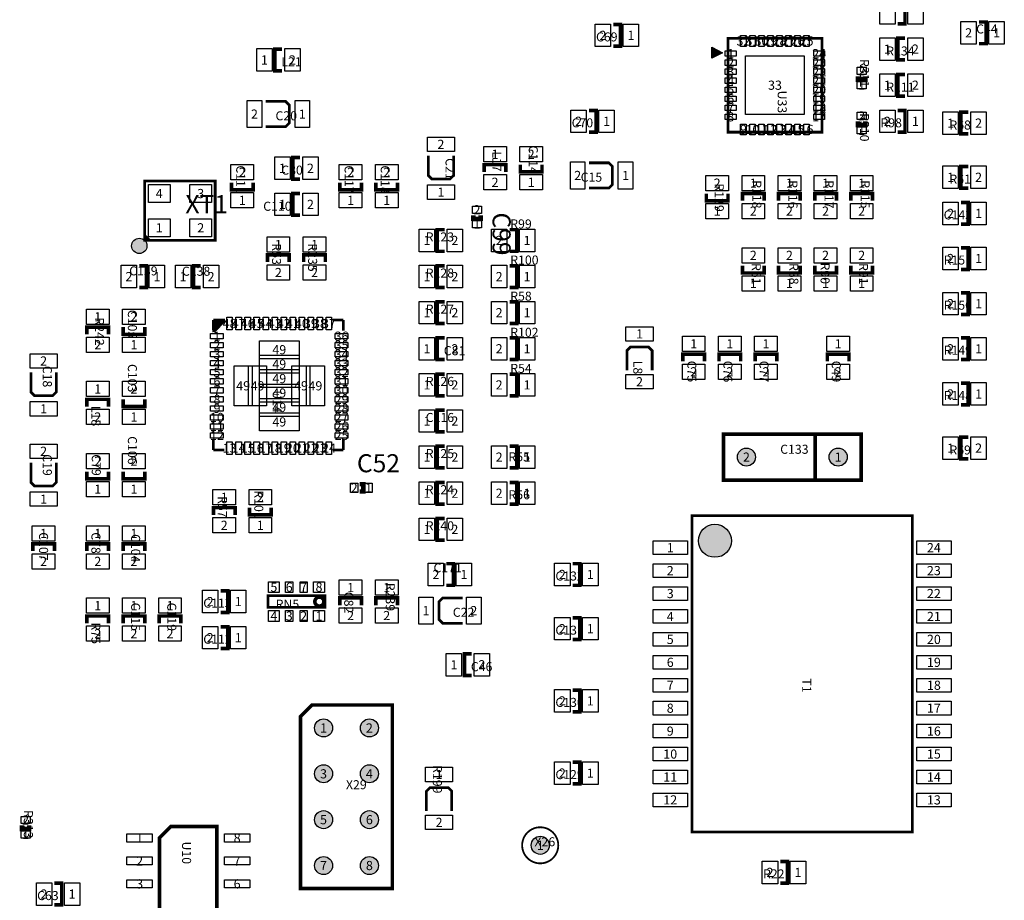
# Model space of a CAD drawing. Extents: x -2565 to 209158, y -11375 to 166614.
# Drawn here: x 122675 to 177200, y 34954 to 83729 of the extents above; entities that cross this region are included whole.
import ezdxf
from ezdxf.enums import TextEntityAlignment as Align

# ---------------------------------------------------------------- set-up
doc = ezdxf.new("R2010")
doc.units = 0
doc.header["$MEASUREMENT"] = 0
for name, color, linetype in [('ASSEMBLY_OUTLINES_TOP', 104, 'CONTINUOUS'), ('ASSEMBLY_REF_DES_TOP', 30, 'CONTINUOUS'), ('PART_HOLES_LAYER_TOP', 170, 'CONTINUOUS'), ('PART_PADS_SMD_TOP', 170, 'CONTINUOUS'), ('PIN_NUMBERS_TOP', 8, 'CONTINUOUS')]:
    doc.layers.add(name, color=color, linetype=linetype)
doc.styles.add('ARIAL', font='ARIAL.TTF')
doc.styles.add('COURIER_NEW', font='COUR.TTF')

msp = doc.modelspace()

# ---------------------------------------------------------------- hatches: boundary and pattern name
at = {"layer": 'ASSEMBLY_OUTLINES_TOP'}
msp.add_hatch(color=256, dxfattribs=at).paths.add_polyline_path([(161000, 82200), (161600, 81900), (161000, 81600)], flags=0)
h = msp.add_hatch(color=256, dxfattribs=at)
edge = h.paths.add_edge_path()
edge.add_arc((129300, 71200), 424.264, 0, 360)
h = msp.add_hatch(color=256, dxfattribs=at)
edge = h.paths.add_edge_path()
edge.add_arc((161174, 54866), 915.81, 0, 360)
at = {"layer": 'PART_HOLES_LAYER_TOP'}
h = msp.add_hatch(color=256, dxfattribs=at)
edge = h.paths.add_edge_path()
edge.add_arc((162920, 59500), 500, 0, 360)
h = msp.add_hatch(color=256, dxfattribs=at)
edge = h.paths.add_edge_path()
edge.add_arc((168000, 59500), 500, 0, 360)
h = msp.add_hatch(color=256, dxfattribs=at)
edge = h.paths.add_edge_path()
edge.add_arc((139500, 44500), 500, 0, 360)
h = msp.add_hatch(color=256, dxfattribs=at)
edge = h.paths.add_edge_path()
edge.add_arc((142040, 44500), 500, 0, 360)
h = msp.add_hatch(color=256, dxfattribs=at)
edge = h.paths.add_edge_path()
edge.add_arc((139500, 41960), 500, 0, 360)
h = msp.add_hatch(color=256, dxfattribs=at)
edge = h.paths.add_edge_path()
edge.add_arc((142040, 41960), 500, 0, 360)
h = msp.add_hatch(color=256, dxfattribs=at)
edge = h.paths.add_edge_path()
edge.add_arc((139500, 39420), 500, 0, 360)
h = msp.add_hatch(color=256, dxfattribs=at)
edge = h.paths.add_edge_path()
edge.add_arc((142040, 39420), 500, 0, 360)
h = msp.add_hatch(color=256, dxfattribs=at)
edge = h.paths.add_edge_path()
edge.add_arc((151500, 38000), 500, 0, 360)
h = msp.add_hatch(color=256, dxfattribs=at)
edge = h.paths.add_edge_path()
edge.add_arc((139500, 36880), 500, 0, 360)
h = msp.add_hatch(color=256, dxfattribs=at)
edge = h.paths.add_edge_path()
edge.add_arc((142040, 36880), 500, 0, 360)

# ---------------------------------------------------------------- linework, layer by layer
at = {"layer": 'ASSEMBLY_OUTLINES_TOP'}
for points, const_width in [([(171300, 84700), (171700, 84700), (171700, 83500), (171300, 83500)], 200), ([(155550, 83460), (155950, 83460), (155950, 82260), (155550, 82260)], 200), ([(175800, 83600), (176200, 83600), (176200, 82400), (175800, 82400)], 200), ([(171700, 81500), (171300, 81500), (171300, 82700), (171700, 82700)], 200), ([(137200, 80900), (136800, 80900), (136800, 82100), (137200, 82100)], 200), ([(169100, 80600), (169100, 80400), (169500, 80400), (169500, 80600)], 250), ([(171700, 79500), (171300, 79500), (171300, 80700), (171700, 80700)], 200), ([(136300, 77800), (137400, 77800), (137600, 78000), (137600, 79000), (137400, 79200), (136300, 79200)], 150), ([(154200, 78700), (154600, 78700), (154600, 77500), (154200, 77500)], 200), ([(171300, 78700), (171700, 78700), (171700, 77500), (171300, 77500)], 200), ([(175200, 77400), (174800, 77400), (174800, 78600), (175200, 78600)], 200), ([(169100, 78100), (169100, 77900), (169500, 77900), (169500, 78100)], 250), ([(138200, 74900), (137800, 74900), (137800, 76100), (138200, 76100)], 200), ([(145300, 76200), (145300, 75100), (145500, 74900), (146500, 74900), (146700, 75100), (146700, 76200)], 150), ([(148400, 75300), (148400, 75700), (149600, 75700), (149600, 75300)], 200), ([(151600, 75700), (151600, 75300), (150400, 75300), (150400, 75700)], 200), ([(154200, 74400), (155300, 74400), (155500, 74600), (155500, 75600), (155300, 75800), (154200, 75800)], 150), ([(175200, 74400), (174800, 74400), (174800, 75600), (175200, 75600)], 200), ([(135600, 74700), (135600, 74300), (134400, 74300), (134400, 74700)], 200), ([(141600, 74700), (141600, 74300), (140400, 74300), (140400, 74700)], 200), ([(143600, 74700), (143600, 74300), (142400, 74300), (142400, 74700)], 200), ([(138200, 72900), (137800, 72900), (137800, 74100), (138200, 74100)], 200), ([(161900, 74100), (161900, 73700), (160700, 73700), (160700, 74100)], 200), ([(162700, 73700), (162700, 74100), (163900, 74100), (163900, 73700)], 200), ([(164700, 73700), (164700, 74100), (165900, 74100), (165900, 73700)], 200), ([(166700, 73700), (166700, 74100), (167900, 74100), (167900, 73700)], 200), ([(168700, 73700), (168700, 74100), (169900, 74100), (169900, 73700)], 200), ([(174800, 73600), (175200, 73600), (175200, 72400), (174800, 72400)], 200), ([(147800, 72900), (147800, 72700), (148200, 72700), (148200, 72900)], 250), ([(146200, 70900), (145800, 70900), (145800, 72100), (146200, 72100)], 200), ([(149800, 72100), (150200, 72100), (150200, 70900), (149800, 70900)], 200), ([(129636.917, 71736.917), (129836.917, 71536.917)], 150), ([(174800, 71100), (175200, 71100), (175200, 69900), (174800, 69900)], 200), ([(136400, 70300), (136400, 70700), (137600, 70700), (137600, 70300)], 200), ([(138400, 70300), (138400, 70700), (139600, 70700), (139600, 70300)], 200), ([(129300, 70100), (129700, 70100), (129700, 68900), (129300, 68900)], 200), ([(132700, 68900), (132300, 68900), (132300, 70100), (132700, 70100)], 200), ([(146200, 68900), (145800, 68900), (145800, 70100), (146200, 70100)], 200), ([(149800, 70100), (150200, 70100), (150200, 68900), (149800, 68900)], 200), ([(163900, 70100), (163900, 69700), (162700, 69700), (162700, 70100)], 200), ([(165900, 70100), (165900, 69700), (164700, 69700), (164700, 70100)], 200), ([(167900, 70100), (167900, 69700), (166700, 69700), (166700, 70100)], 200), ([(169900, 70100), (169900, 69700), (168700, 69700), (168700, 70100)], 200), ([(146200, 66900), (145800, 66900), (145800, 68100), (146200, 68100)], 200), ([(149800, 68100), (150200, 68100), (150200, 66900), (149800, 66900)], 200), ([(174800, 68600), (175200, 68600), (175200, 67400), (174800, 67400)], 200), ([(133545.02, 67096.95), (133367.78, 66916.58)], 150), ([(133395.98, 66798.48), (133669.89, 67090.51)], 150), ([(133400, 66500), (133400, 67100)], 150), ([(133400, 67100), (134000, 67100)], 150), ([(133790.73, 67090.51), (133416.12, 66695.4)], 150), ([(133416.12, 66588.04), (133895.46, 67086.22)], 150), ([(134044.5, 67086.22), (133424.18, 66437.73)], 150), ([(133669.89, 67090.51), (133790.73, 67090.51)], 150), ([(133895.46, 67086.22), (134044.5, 67086.22)], 150), ([(140000, 67100), (140600, 67100)], 150), ([(140600, 67100), (140600, 66500)], 150), ([(126400, 66300), (126400, 66700), (127600, 66700), (127600, 66300)], 200), ([(129600, 66700), (129600, 66300), (128400, 66300), (128400, 66700)], 200), ([(133367.78, 66916.58), (133408.06, 66914.43)], 150), ([(133408.06, 66914.43), (133395.98, 66798.48)], 150), ([(133424.18, 66437.73), (133395.98, 66493.56)], 150), ([(133416.12, 66695.4), (133416.12, 66588.04)], 150), ([(146200, 64900), (145800, 64900), (145800, 66100), (146200, 66100)], 200), ([(149800, 66100), (150200, 66100), (150200, 64900), (149800, 64900)], 200), ([(174800, 66100), (175200, 66100), (175200, 64900), (174800, 64900)], 200), ([(157700, 64300), (157700, 65400), (157500, 65600), (156500, 65600), (156300, 65400), (156300, 64300)], 150), ([(159400, 64800), (159400, 65200), (160600, 65200), (160600, 64800)], 200), ([(161400, 64800), (161400, 65200), (162600, 65200), (162600, 64800)], 200), ([(163400, 64800), (163400, 65200), (164600, 65200), (164600, 64800)], 200), ([(167400, 64800), (167400, 65200), (168600, 65200), (168600, 64800)], 200), ([(123300, 64200), (123300, 63100), (123500, 62900), (124500, 62900), (124700, 63100), (124700, 64200)], 150), ([(146200, 62900), (145800, 62900), (145800, 64100), (146200, 64100)], 200), ([(149800, 64100), (150200, 64100), (150200, 62900), (149800, 62900)], 200), ([(174800, 63600), (175200, 63600), (175200, 62400), (174800, 62400)], 200), ([(126400, 62300), (126400, 62700), (127600, 62700), (127600, 62300)], 200), ([(129600, 62700), (129600, 62300), (128400, 62300), (128400, 62700)], 200), ([(146200, 60900), (145800, 60900), (145800, 62100), (146200, 62100)], 200), ([(133400, 59900), (133400, 60500)], 150), ([(140600, 60500), (140600, 59900)], 150), ([(166730, 58230), (166730, 60770)], 200), ([(175200, 59400), (174800, 59400), (174800, 60600), (175200, 60600)], 200), ([(146200, 58900), (145800, 58900), (145800, 60100), (146200, 60100)], 200), ([(149800, 60100), (150200, 60100), (150200, 58900), (149800, 58900)], 200), ([(134000, 59900), (133400, 59900)], 150), ([(140600, 59900), (140000, 59900)], 150), ([(123300, 59200), (123300, 58100), (123500, 57900), (124500, 57900), (124700, 58100), (124700, 59200)], 150), ([(127600, 58700), (127600, 58300), (126400, 58300), (126400, 58700)], 200), ([(129600, 58700), (129600, 58300), (128400, 58300), (128400, 58700)], 200), ([(141500, 57600), (141700, 57600), (141700, 58000), (141500, 58000)], 250), ([(146200, 56900), (145800, 56900), (145800, 58100), (146200, 58100)], 200), ([(149800, 58100), (150200, 58100), (150200, 56900), (149800, 56900)], 200), ([(133400, 56300), (133400, 56700), (134600, 56700), (134600, 56300)], 200), ([(136600, 56700), (136600, 56300), (135400, 56300), (135400, 56700)], 200), ([(146200, 54900), (145800, 54900), (145800, 56100), (146200, 56100)], 200), ([(123400, 54300), (123400, 54700), (124600, 54700), (124600, 54300)], 200), ([(126400, 54300), (126400, 54700), (127600, 54700), (127600, 54300)], 200), ([(128400, 54300), (128400, 54700), (129600, 54700), (129600, 54300)], 200), ([(146300, 53600), (146700, 53600), (146700, 52400), (146300, 52400)], 200), ([(153300, 53600), (153700, 53600), (153700, 52400), (153300, 52400)], 200), ([(133800, 52100), (134200, 52100), (134200, 50900), (133800, 50900)], 200), ([(140400, 51300), (140400, 51700), (141600, 51700), (141600, 51300)], 200), ([(142400, 51300), (142400, 51700), (143600, 51700), (143600, 51300)], 200), ([(147200, 51700), (146100, 51700), (145900, 51500), (145900, 50500), (146100, 50300), (147200, 50300)], 150), ([(126400, 50300), (126400, 50700), (127600, 50700), (127600, 50300)], 200), ([(128400, 50300), (128400, 50700), (129600, 50700), (129600, 50300)], 200), ([(130400, 50300), (130400, 50700), (131600, 50700), (131600, 50300)], 200), ([(133800, 50100), (134200, 50100), (134200, 48900), (133800, 48900)], 200), ([(153300, 50600), (153700, 50600), (153700, 49400), (153300, 49400)], 200), ([(147700, 47400), (147300, 47400), (147300, 48600), (147700, 48600)], 200), ([(153300, 46600), (153700, 46600), (153700, 45400), (153300, 45400)], 200), ([(153300, 42600), (153700, 42600), (153700, 41400), (153300, 41400)], 200), ([(146600, 39900), (146600, 41000), (146400, 41200), (145400, 41200), (145200, 41000), (145200, 39900)], 150), ([(122800, 39100), (122800, 38900), (123200, 38900), (123200, 39100)], 250), ([(164800, 37100), (165200, 37100), (165200, 35900), (164800, 35900)], 200), ([(124600, 35900), (125000, 35900), (125000, 34700), (124600, 34700)], 200)]:
    msp.add_lwpolyline(points, dxfattribs=dict(at, const_width=const_width))
for points, const_width in [([(161900, 77500), (161900, 82700), (167100, 82700), (167100, 77500)], 150), ([(129600, 71500), (129600, 74800), (133500, 74800), (133500, 71500)], 150), ([(161650, 58230), (161650, 60770), (169270, 60770), (169270, 58230)], 200), ([(159900, 38735), (159900, 56265), (172100, 56265), (172100, 38735)], 150), ([(136420, 51180), (136420, 51820), (139590, 51820), (139590, 51180)], 150), ([(143310, 45770), (138865, 45770), (138230, 45135), (138230, 35610), (143310, 35610)], 200), ([(133587.5, 39040), (133587.5, 33960), (130412.5, 33960), (130412.5, 38405), (131047.5, 39040)], 200)]:
    msp.add_lwpolyline(points, close=True, dxfattribs=dict(at, const_width=const_width))
msp.add_lwpolyline([(161000, 82200), (161600, 81900), (161000, 81600)], close=True, dxfattribs=at)
for points, const_width in [([(139020, 51500, -1), (139520, 51500, -1)], 200), ([(150500, 38000, -1), (152500, 38000, -1)], 100)]:
    msp.add_lwpolyline(points, format="xyb", close=True, dxfattribs=dict(at, const_width=const_width))
for centre, radius in [((129300, 71200), 424.264), ((161174, 54866), 915.81)]:
    msp.add_circle(centre, radius, dxfattribs=at)
at = {"layer": 'PART_HOLES_LAYER_TOP'}
for centre in [(162920, 59500), (168000, 59500), (139500, 44500), (142040, 44500), (139500, 41960), (142040, 41960), (139500, 39420), (142040, 39420), (151500, 38000), (139500, 36880), (142040, 36880)]:
    msp.add_circle(centre, 500, dxfattribs=at)
at = {"layer": 'PART_PADS_SMD_TOP'}
for points in [[(170300, 83475), (170300, 84725), (171150, 84725), (171150, 83475)], [(171850, 83475), (171850, 84725), (172700, 84725), (172700, 83475)], [(154550, 82235), (154550, 83485), (155400, 83485), (155400, 82235)], [(156100, 82235), (156100, 83485), (156950, 83485), (156950, 82235)], [(174800, 82375), (174800, 83625), (175650, 83625), (175650, 82375)], [(176350, 82375), (176350, 83625), (177200, 83625), (177200, 82375)], [(162600, 82250), (162600, 82850), (162900, 82850), (162900, 82250)], [(163100, 82250), (163100, 82850), (163400, 82850), (163400, 82250)], [(163600, 82250), (163600, 82850), (163900, 82850), (163900, 82250)], [(164100, 82250), (164100, 82850), (164400, 82850), (164400, 82250)], [(164600, 82250), (164600, 82850), (164900, 82850), (164900, 82250)], [(165100, 82250), (165100, 82850), (165400, 82850), (165400, 82250)], [(165600, 82250), (165600, 82850), (165900, 82850), (165900, 82250)], [(166100, 82250), (166100, 82850), (166400, 82850), (166400, 82250)], [(170300, 81475), (170300, 82725), (171150, 82725), (171150, 81475)], [(171850, 81475), (171850, 82725), (172700, 82725), (172700, 81475)], [(135800, 80875), (135800, 82125), (136650, 82125), (136650, 80875)], [(137350, 80875), (137350, 82125), (138200, 82125), (138200, 80875)], [(161750, 81700), (161750, 82000), (162350, 82000), (162350, 81700)], [(166650, 81700), (166650, 82000), (167250, 82000), (167250, 81700)], [(161750, 81200), (161750, 81500), (162350, 81500), (162350, 81200)], [(162875, 78475), (162875, 81725), (166125, 81725), (166125, 78475)], [(166650, 81200), (166650, 81500), (167250, 81500), (167250, 81200)], [(161750, 80700), (161750, 81000), (162350, 81000), (162350, 80700)], [(166650, 80700), (166650, 81000), (167250, 81000), (167250, 80700)], [(169050, 80700), (169050, 81100), (169550, 81100), (169550, 80700)], [(170300, 79475), (170300, 80725), (171150, 80725), (171150, 79475)], [(171850, 79475), (171850, 80725), (172700, 80725), (172700, 79475)], [(161750, 80200), (161750, 80500), (162350, 80500), (162350, 80200)], [(166650, 80200), (166650, 80500), (167250, 80500), (167250, 80200)], [(169050, 79900), (169050, 80300), (169550, 80300), (169550, 79900)], [(161750, 79700), (161750, 80000), (162350, 80000), (162350, 79700)], [(166650, 79700), (166650, 80000), (167250, 80000), (167250, 79700)], [(135275, 77750), (135275, 79250), (136075, 79250), (136075, 77750)], [(137925, 77750), (137925, 79250), (138725, 79250), (138725, 77750)], [(161750, 79200), (161750, 79500), (162350, 79500), (162350, 79200)], [(166650, 79200), (166650, 79500), (167250, 79500), (167250, 79200)], [(153200, 77475), (153200, 78725), (154050, 78725), (154050, 77475)], [(154750, 77475), (154750, 78725), (155600, 78725), (155600, 77475)], [(161750, 78700), (161750, 79000), (162350, 79000), (162350, 78700)], [(166650, 78700), (166650, 79000), (167250, 79000), (167250, 78700)], [(169050, 78200), (169050, 78600), (169550, 78600), (169550, 78200)], [(170300, 77475), (170300, 78725), (171150, 78725), (171150, 77475)], [(171850, 77475), (171850, 78725), (172700, 78725), (172700, 77475)], [(173800, 77375), (173800, 78625), (174650, 78625), (174650, 77375)], [(175350, 77375), (175350, 78625), (176200, 78625), (176200, 77375)], [(161750, 78200), (161750, 78500), (162350, 78500), (162350, 78200)], [(166650, 78200), (166650, 78500), (167250, 78500), (167250, 78200)], [(162600, 77350), (162600, 77950), (162900, 77950), (162900, 77350)], [(163100, 77350), (163100, 77950), (163400, 77950), (163400, 77350)], [(163600, 77350), (163600, 77950), (163900, 77950), (163900, 77350)], [(164100, 77350), (164100, 77950), (164400, 77950), (164400, 77350)], [(164600, 77350), (164600, 77950), (164900, 77950), (164900, 77350)], [(165100, 77350), (165100, 77950), (165400, 77950), (165400, 77350)], [(165600, 77350), (165600, 77950), (165900, 77950), (165900, 77350)], [(166100, 77350), (166100, 77950), (166400, 77950), (166400, 77350)], [(169050, 77400), (169050, 77800), (169550, 77800), (169550, 77400)], [(145250, 76425), (145250, 77225), (146750, 77225), (146750, 76425)], [(148375, 75850), (148375, 76700), (149625, 76700), (149625, 75850)], [(150375, 75850), (150375, 76700), (151625, 76700), (151625, 75850)], [(136800, 74875), (136800, 76125), (137650, 76125), (137650, 74875)], [(138350, 74875), (138350, 76125), (139200, 76125), (139200, 74875)], [(153175, 74350), (153175, 75850), (153975, 75850), (153975, 74350)], [(155825, 74350), (155825, 75850), (156625, 75850), (156625, 74350)], [(134375, 74850), (134375, 75700), (135625, 75700), (135625, 74850)], [(140375, 74850), (140375, 75700), (141625, 75700), (141625, 74850)], [(142375, 74850), (142375, 75700), (143625, 75700), (143625, 74850)], [(173800, 74375), (173800, 75625), (174650, 75625), (174650, 74375)], [(175350, 74375), (175350, 75625), (176200, 75625), (176200, 74375)], [(148375, 74300), (148375, 75150), (149625, 75150), (149625, 74300)], [(150375, 74300), (150375, 75150), (151625, 75150), (151625, 74300)], [(160675, 74250), (160675, 75100), (161925, 75100), (161925, 74250)], [(162675, 74250), (162675, 75100), (163925, 75100), (163925, 74250)], [(164675, 74250), (164675, 75100), (165925, 75100), (165925, 74250)], [(166675, 74250), (166675, 75100), (167925, 75100), (167925, 74250)], [(168675, 74250), (168675, 75100), (169925, 75100), (169925, 74250)], [(129800, 73600), (129800, 74600), (131000, 74600), (131000, 73600)], [(132100, 73600), (132100, 74600), (133300, 74600), (133300, 73600)], [(145250, 73775), (145250, 74575), (146750, 74575), (146750, 73775)], [(134375, 73300), (134375, 74150), (135625, 74150), (135625, 73300)], [(136800, 72875), (136800, 74125), (137650, 74125), (137650, 72875)], [(138350, 72875), (138350, 74125), (139200, 74125), (139200, 72875)], [(140375, 73300), (140375, 74150), (141625, 74150), (141625, 73300)], [(142375, 73300), (142375, 74150), (143625, 74150), (143625, 73300)], [(173800, 72375), (173800, 73625), (174650, 73625), (174650, 72375)], [(175350, 72375), (175350, 73625), (176200, 73625), (176200, 72375)], [(147750, 73000), (147750, 73400), (148250, 73400), (148250, 73000)], [(160675, 72700), (160675, 73550), (161925, 73550), (161925, 72700)], [(162675, 72700), (162675, 73550), (163925, 73550), (163925, 72700)], [(164675, 72700), (164675, 73550), (165925, 73550), (165925, 72700)], [(166675, 72700), (166675, 73550), (167925, 73550), (167925, 72700)], [(168675, 72700), (168675, 73550), (169925, 73550), (169925, 72700)], [(129800, 71700), (129800, 72700), (131000, 72700), (131000, 71700)], [(132100, 71700), (132100, 72700), (133300, 72700), (133300, 71700)], [(147750, 72200), (147750, 72600), (148250, 72600), (148250, 72200)], [(144800, 70875), (144800, 72125), (145650, 72125), (145650, 70875)], [(146350, 70875), (146350, 72125), (147200, 72125), (147200, 70875)], [(148800, 70875), (148800, 72125), (149650, 72125), (149650, 70875)], [(150350, 70875), (150350, 72125), (151200, 72125), (151200, 70875)], [(136375, 70850), (136375, 71700), (137625, 71700), (137625, 70850)], [(138375, 70850), (138375, 71700), (139625, 71700), (139625, 70850)], [(162675, 70250), (162675, 71100), (163925, 71100), (163925, 70250)], [(164675, 70250), (164675, 71100), (165925, 71100), (165925, 70250)], [(166675, 70250), (166675, 71100), (167925, 71100), (167925, 70250)], [(168675, 70250), (168675, 71100), (169925, 71100), (169925, 70250)], [(173800, 69875), (173800, 71125), (174650, 71125), (174650, 69875)], [(175350, 69875), (175350, 71125), (176200, 71125), (176200, 69875)], [(128300, 68875), (128300, 70125), (129150, 70125), (129150, 68875)], [(129850, 68875), (129850, 70125), (130700, 70125), (130700, 68875)], [(131300, 68875), (131300, 70125), (132150, 70125), (132150, 68875)], [(132850, 68875), (132850, 70125), (133700, 70125), (133700, 68875)], [(136375, 69300), (136375, 70150), (137625, 70150), (137625, 69300)], [(138375, 69300), (138375, 70150), (139625, 70150), (139625, 69300)], [(144800, 68875), (144800, 70125), (145650, 70125), (145650, 68875)], [(146350, 68875), (146350, 70125), (147200, 70125), (147200, 68875)], [(148800, 68875), (148800, 70125), (149650, 70125), (149650, 68875)], [(150350, 68875), (150350, 70125), (151200, 70125), (151200, 68875)], [(162675, 68700), (162675, 69550), (163925, 69550), (163925, 68700)], [(164675, 68700), (164675, 69550), (165925, 69550), (165925, 68700)], [(166675, 68700), (166675, 69550), (167925, 69550), (167925, 68700)], [(168675, 68700), (168675, 69550), (169925, 69550), (169925, 68700)], [(173800, 67375), (173800, 68625), (174650, 68625), (174650, 67375)], [(175350, 67375), (175350, 68625), (176200, 68625), (176200, 67375)], [(126375, 66850), (126375, 67700), (127625, 67700), (127625, 66850)], [(128375, 66850), (128375, 67700), (129625, 67700), (129625, 66850)], [(144800, 66875), (144800, 68125), (145650, 68125), (145650, 66875)], [(146350, 66875), (146350, 68125), (147200, 68125), (147200, 66875)], [(148800, 66875), (148800, 68125), (149650, 68125), (149650, 66875)], [(150350, 66875), (150350, 68125), (151200, 68125), (151200, 66875)], [(134150, 66550), (134150, 67250), (134450, 67250), (134450, 66550)], [(134650, 66550), (134650, 67250), (134950, 67250), (134950, 66550)], [(135150, 66550), (135150, 67250), (135450, 67250), (135450, 66550)], [(135650, 66550), (135650, 67250), (135950, 67250), (135950, 66550)], [(136150, 66550), (136150, 67250), (136450, 67250), (136450, 66550)], [(136650, 66550), (136650, 67250), (136950, 67250), (136950, 66550)], [(137150, 66550), (137150, 67250), (137450, 67250), (137450, 66550)], [(137650, 66550), (137650, 67250), (137950, 67250), (137950, 66550)], [(138150, 66550), (138150, 67250), (138450, 67250), (138450, 66550)], [(138650, 66550), (138650, 67250), (138950, 67250), (138950, 66550)], [(139150, 66550), (139150, 67250), (139450, 67250), (139450, 66550)], [(139650, 66550), (139650, 67250), (139950, 67250), (139950, 66550)], [(156250, 65925), (156250, 66725), (157750, 66725), (157750, 65925)], [(126375, 65300), (126375, 66150), (127625, 66150), (127625, 65300)], [(128375, 65300), (128375, 66150), (129625, 66150), (129625, 65300)], [(133250, 66050), (133250, 66350), (133950, 66350), (133950, 66050)], [(140150, 66050), (140150, 66350), (140850, 66350), (140850, 66050)], [(144800, 64875), (144800, 66125), (145650, 66125), (145650, 64875)], [(146350, 64875), (146350, 66125), (147200, 66125), (147200, 64875)], [(148800, 64875), (148800, 66125), (149650, 66125), (149650, 64875)], [(150350, 64875), (150350, 66125), (151200, 66125), (151200, 64875)], [(159375, 65350), (159375, 66200), (160625, 66200), (160625, 65350)], [(161375, 65350), (161375, 66200), (162625, 66200), (162625, 65350)], [(163375, 65350), (163375, 66200), (164625, 66200), (164625, 65350)], [(167375, 65350), (167375, 66200), (168625, 66200), (168625, 65350)], [(173800, 64875), (173800, 66125), (174650, 66125), (174650, 64875)], [(175350, 64875), (175350, 66125), (176200, 66125), (176200, 64875)], [(133250, 65550), (133250, 65850), (133950, 65850), (133950, 65550)], [(135950, 64950), (135950, 65950), (138150, 65950), (138150, 64950)], [(140150, 65550), (140150, 65850), (140850, 65850), (140850, 65550)], [(123250, 64425), (123250, 65225), (124750, 65225), (124750, 64425)], [(133250, 65050), (133250, 65350), (133950, 65350), (133950, 65050)], [(135950, 64150), (135950, 65150), (138150, 65150), (138150, 64150)], [(140150, 65050), (140150, 65350), (140850, 65350), (140850, 65050)], [(133250, 64550), (133250, 64850), (133950, 64850), (133950, 64550)], [(133250, 64050), (133250, 64350), (133950, 64350), (133950, 64050)], [(134550, 62350), (134550, 64550), (135550, 64550), (135550, 62350)], [(135350, 62350), (135350, 64550), (136350, 64550), (136350, 62350)], [(135950, 63350), (135950, 64350), (138150, 64350), (138150, 63350)], [(137750, 62350), (137750, 64550), (138750, 64550), (138750, 62350)], [(138550, 62350), (138550, 64550), (139550, 64550), (139550, 62350)], [(140150, 64550), (140150, 64850), (140850, 64850), (140850, 64550)], [(140150, 64050), (140150, 64350), (140850, 64350), (140850, 64050)], [(159375, 63800), (159375, 64650), (160625, 64650), (160625, 63800)], [(161375, 63800), (161375, 64650), (162625, 64650), (162625, 63800)], [(163375, 63800), (163375, 64650), (164625, 64650), (164625, 63800)], [(167375, 63800), (167375, 64650), (168625, 64650), (168625, 63800)], [(133250, 63550), (133250, 63850), (133950, 63850), (133950, 63550)], [(140150, 63550), (140150, 63850), (140850, 63850), (140850, 63550)], [(144800, 62875), (144800, 64125), (145650, 64125), (145650, 62875)], [(146350, 62875), (146350, 64125), (147200, 64125), (147200, 62875)], [(148800, 62875), (148800, 64125), (149650, 64125), (149650, 62875)], [(150350, 62875), (150350, 64125), (151200, 64125), (151200, 62875)], [(156250, 63275), (156250, 64075), (157750, 64075), (157750, 63275)], [(126375, 62850), (126375, 63700), (127625, 63700), (127625, 62850)], [(128375, 62850), (128375, 63700), (129625, 63700), (129625, 62850)], [(133250, 63050), (133250, 63350), (133950, 63350), (133950, 63050)], [(135950, 62550), (135950, 63550), (138150, 63550), (138150, 62550)], [(140150, 63050), (140150, 63350), (140850, 63350), (140850, 63050)], [(173800, 62375), (173800, 63625), (174650, 63625), (174650, 62375)], [(175350, 62375), (175350, 63625), (176200, 63625), (176200, 62375)], [(133250, 62550), (133250, 62850), (133950, 62850), (133950, 62550)], [(135950, 61750), (135950, 62750), (138150, 62750), (138150, 61750)], [(140150, 62550), (140150, 62850), (140850, 62850), (140850, 62550)], [(123250, 61775), (123250, 62575), (124750, 62575), (124750, 61775)], [(133250, 62050), (133250, 62350), (133950, 62350), (133950, 62050)], [(140150, 62050), (140150, 62350), (140850, 62350), (140850, 62050)], [(126375, 61300), (126375, 62150), (127625, 62150), (127625, 61300)], [(128375, 61300), (128375, 62150), (129625, 62150), (129625, 61300)], [(133250, 61550), (133250, 61850), (133950, 61850), (133950, 61550)], [(135950, 60950), (135950, 61950), (138150, 61950), (138150, 60950)], [(140150, 61550), (140150, 61850), (140850, 61850), (140850, 61550)], [(144800, 60875), (144800, 62125), (145650, 62125), (145650, 60875)], [(146350, 60875), (146350, 62125), (147200, 62125), (147200, 60875)], [(133250, 61050), (133250, 61350), (133950, 61350), (133950, 61050)], [(140150, 61050), (140150, 61350), (140850, 61350), (140850, 61050)], [(133250, 60550), (133250, 60850), (133950, 60850), (133950, 60550)], [(140150, 60550), (140150, 60850), (140850, 60850), (140850, 60550)], [(173800, 59375), (173800, 60625), (174650, 60625), (174650, 59375)], [(175350, 59375), (175350, 60625), (176200, 60625), (176200, 59375)], [(123250, 59425), (123250, 60225), (124750, 60225), (124750, 59425)], [(134150, 59650), (134150, 60350), (134450, 60350), (134450, 59650)], [(134650, 59650), (134650, 60350), (134950, 60350), (134950, 59650)], [(135150, 59650), (135150, 60350), (135450, 60350), (135450, 59650)], [(135650, 59650), (135650, 60350), (135950, 60350), (135950, 59650)], [(136150, 59650), (136150, 60350), (136450, 60350), (136450, 59650)], [(136650, 59650), (136650, 60350), (136950, 60350), (136950, 59650)], [(137150, 59650), (137150, 60350), (137450, 60350), (137450, 59650)], [(137650, 59650), (137650, 60350), (137950, 60350), (137950, 59650)], [(138150, 59650), (138150, 60350), (138450, 60350), (138450, 59650)], [(138650, 59650), (138650, 60350), (138950, 60350), (138950, 59650)], [(139150, 59650), (139150, 60350), (139450, 60350), (139450, 59650)], [(139650, 59650), (139650, 60350), (139950, 60350), (139950, 59650)], [(144800, 58875), (144800, 60125), (145650, 60125), (145650, 58875)], [(146350, 58875), (146350, 60125), (147200, 60125), (147200, 58875)], [(148800, 58875), (148800, 60125), (149650, 60125), (149650, 58875)], [(150350, 58875), (150350, 60125), (151200, 60125), (151200, 58875)], [(126375, 58850), (126375, 59700), (127625, 59700), (127625, 58850)], [(128375, 58850), (128375, 59700), (129625, 59700), (129625, 58850)], [(126375, 57300), (126375, 58150), (127625, 58150), (127625, 57300)], [(128375, 57300), (128375, 58150), (129625, 58150), (129625, 57300)], [(141000, 57550), (141000, 58050), (141400, 58050), (141400, 57550)], [(141800, 57550), (141800, 58050), (142200, 58050), (142200, 57550)], [(144800, 56875), (144800, 58125), (145650, 58125), (145650, 56875)], [(146350, 56875), (146350, 58125), (147200, 58125), (147200, 56875)], [(148800, 56875), (148800, 58125), (149650, 58125), (149650, 56875)], [(150350, 56875), (150350, 58125), (151200, 58125), (151200, 56875)], [(123250, 56775), (123250, 57575), (124750, 57575), (124750, 56775)], [(133375, 56850), (133375, 57700), (134625, 57700), (134625, 56850)], [(135375, 56850), (135375, 57700), (136625, 57700), (136625, 56850)], [(123375, 54850), (123375, 55700), (124625, 55700), (124625, 54850)], [(126375, 54850), (126375, 55700), (127625, 55700), (127625, 54850)], [(128375, 54850), (128375, 55700), (129625, 55700), (129625, 54850)], [(133375, 55300), (133375, 56150), (134625, 56150), (134625, 55300)], [(135375, 55300), (135375, 56150), (136625, 56150), (136625, 55300)], [(144800, 54875), (144800, 56125), (145650, 56125), (145650, 54875)], [(146350, 54875), (146350, 56125), (147200, 56125), (147200, 54875)], [(157750, 54105), (157750, 54865), (159650, 54865), (159650, 54105)], [(172350, 54105), (172350, 54865), (174250, 54865), (174250, 54105)], [(123375, 53300), (123375, 54150), (124625, 54150), (124625, 53300)], [(126375, 53300), (126375, 54150), (127625, 54150), (127625, 53300)], [(128375, 53300), (128375, 54150), (129625, 54150), (129625, 53300)], [(145300, 52375), (145300, 53625), (146150, 53625), (146150, 52375)], [(146850, 52375), (146850, 53625), (147700, 53625), (147700, 52375)], [(152300, 52375), (152300, 53625), (153150, 53625), (153150, 52375)], [(153850, 52375), (153850, 53625), (154700, 53625), (154700, 52375)], [(157750, 52835), (157750, 53595), (159650, 53595), (159650, 52835)], [(172350, 52835), (172350, 53595), (174250, 53595), (174250, 52835)], [(136450, 52000), (136450, 52600), (137050, 52600), (137050, 52000)], [(137400, 52000), (137400, 52600), (137800, 52600), (137800, 52000)], [(138200, 52000), (138200, 52600), (138600, 52600), (138600, 52000)], [(138950, 52000), (138950, 52600), (139550, 52600), (139550, 52000)], [(140375, 51850), (140375, 52700), (141625, 52700), (141625, 51850)], [(142375, 51850), (142375, 52700), (143625, 52700), (143625, 51850)], [(132800, 50875), (132800, 52125), (133650, 52125), (133650, 50875)], [(134350, 50875), (134350, 52125), (135200, 52125), (135200, 50875)], [(157750, 51565), (157750, 52325), (159650, 52325), (159650, 51565)], [(172350, 51565), (172350, 52325), (174250, 52325), (174250, 51565)], [(126375, 50850), (126375, 51700), (127625, 51700), (127625, 50850)], [(128375, 50850), (128375, 51700), (129625, 51700), (129625, 50850)], [(130375, 50850), (130375, 51700), (131625, 51700), (131625, 50850)], [(144775, 50250), (144775, 51750), (145575, 51750), (145575, 50250)], [(147425, 50250), (147425, 51750), (148225, 51750), (148225, 50250)], [(136450, 50400), (136450, 51000), (137050, 51000), (137050, 50400)], [(137400, 50400), (137400, 51000), (137800, 51000), (137800, 50400)], [(138200, 50400), (138200, 51000), (138600, 51000), (138600, 50400)], [(138950, 50400), (138950, 51000), (139550, 51000), (139550, 50400)], [(140375, 50300), (140375, 51150), (141625, 51150), (141625, 50300)], [(142375, 50300), (142375, 51150), (143625, 51150), (143625, 50300)], [(157750, 50295), (157750, 51055), (159650, 51055), (159650, 50295)], [(172350, 50295), (172350, 51055), (174250, 51055), (174250, 50295)], [(152300, 49375), (152300, 50625), (153150, 50625), (153150, 49375)], [(153850, 49375), (153850, 50625), (154700, 50625), (154700, 49375)], [(126375, 49300), (126375, 50150), (127625, 50150), (127625, 49300)], [(128375, 49300), (128375, 50150), (129625, 50150), (129625, 49300)], [(130375, 49300), (130375, 50150), (131625, 50150), (131625, 49300)], [(132800, 48875), (132800, 50125), (133650, 50125), (133650, 48875)], [(134350, 48875), (134350, 50125), (135200, 50125), (135200, 48875)], [(157750, 49025), (157750, 49785), (159650, 49785), (159650, 49025)], [(172350, 49025), (172350, 49785), (174250, 49785), (174250, 49025)], [(146300, 47375), (146300, 48625), (147150, 48625), (147150, 47375)], [(147850, 47375), (147850, 48625), (148700, 48625), (148700, 47375)], [(157750, 47755), (157750, 48515), (159650, 48515), (159650, 47755)], [(172350, 47755), (172350, 48515), (174250, 48515), (174250, 47755)], [(157750, 46485), (157750, 47245), (159650, 47245), (159650, 46485)], [(172350, 46485), (172350, 47245), (174250, 47245), (174250, 46485)], [(152300, 45375), (152300, 46625), (153150, 46625), (153150, 45375)], [(153850, 45375), (153850, 46625), (154700, 46625), (154700, 45375)], [(157750, 45215), (157750, 45975), (159650, 45975), (159650, 45215)], [(172350, 45215), (172350, 45975), (174250, 45975), (174250, 45215)], [(157750, 43945), (157750, 44705), (159650, 44705), (159650, 43945)], [(172350, 43945), (172350, 44705), (174250, 44705), (174250, 43945)], [(157750, 42675), (157750, 43435), (159650, 43435), (159650, 42675)], [(172350, 42675), (172350, 43435), (174250, 43435), (174250, 42675)], [(152300, 41375), (152300, 42625), (153150, 42625), (153150, 41375)], [(153850, 41375), (153850, 42625), (154700, 42625), (154700, 41375)], [(145150, 41525), (145150, 42325), (146650, 42325), (146650, 41525)], [(157750, 41405), (157750, 42165), (159650, 42165), (159650, 41405)], [(172350, 41405), (172350, 42165), (174250, 42165), (174250, 41405)], [(157750, 40135), (157750, 40895), (159650, 40895), (159650, 40135)], [(172350, 40135), (172350, 40895), (174250, 40895), (174250, 40135)], [(122750, 39200), (122750, 39600), (123250, 39600), (123250, 39200)], [(145150, 38875), (145150, 39675), (146650, 39675), (146650, 38875)], [(122750, 38400), (122750, 38800), (123250, 38800), (123250, 38400)], [(128615.5, 38180), (128615.5, 38630), (130015.5, 38630), (130015.5, 38180)], [(134015.5, 38180), (134015.5, 38630), (135415.5, 38630), (135415.5, 38180)], [(128615.5, 36910), (128615.5, 37360), (130015.5, 37360), (130015.5, 36910)], [(134015.5, 36910), (134015.5, 37360), (135415.5, 37360), (135415.5, 36910)], [(163800, 35875), (163800, 37125), (164650, 37125), (164650, 35875)], [(165350, 35875), (165350, 37125), (166200, 37125), (166200, 35875)], [(128615.5, 35640), (128615.5, 36090), (130015.5, 36090), (130015.5, 35640)], [(134015.5, 35640), (134015.5, 36090), (135415.5, 36090), (135415.5, 35640)], [(123600, 34675), (123600, 35925), (124450, 35925), (124450, 34675)], [(125150, 34675), (125150, 35925), (126000, 35925), (126000, 34675)]]:
    msp.add_lwpolyline(points, close=True, dxfattribs=at)

# ---------------------------------------------------------------- texts
at = {"layer": 'ASSEMBLY_REF_DES_TOP', "style": 'ARIAL'}
for s, height, p in [('C44', 500, (175640, 82810)), ('C69', 500, (154590, 82370)), ('R234', 500, (170660, 81590)), ('L21', 500, (137160, 80990)), ('R111', 500, (170660, 79590)), ('C20', 500, (136840, 78000)), ('C70', 500, (153240, 77610)), ('R98', 500, (170340, 77610)), ('R68', 500, (174160, 77490)), ('C80', 500, (137160, 74990)), ('C15', 500, (153740, 74600)), ('R61', 500, (174160, 74490)), ('XT1', 1000, (131850, 72700)), ('C110', 500, (136160, 72990)), ('C143', 500, (173840, 72510)), ('R99', 500, (149840, 72010)), ('R123', 500, (145160, 71290)), ('R100', 500, (149840, 70010)), ('R151', 500, (173840, 70010)), ('C139', 500, (128740, 69410)), ('C138', 500, (131660, 69390)), ('R128', 500, (145160, 69290)), ('R58', 500, (149840, 68010)), ('R150', 500, (173840, 67510)), ('R127', 500, (145160, 67290)), ('R102', 500, (149840, 66010)), ('C81', 500, (146160, 64990)), ('R149', 500, (173840, 65010)), ('R54', 500, (149840, 64010)), ('R126', 500, (145160, 63290)), ('R148', 500, (173840, 62510)), ('C116', 500, (145160, 61290)), ('R69', 500, (174160, 59490)), ('C52', 1000, (141350, 58350)), ('R125', 500, (145160, 59290)), ('R55', 500, (149740, 59110)), ('R124', 500, (145160, 57290)), ('R56', 500, (149740, 57010)), ('R240', 500, (145160, 55290)), ('C171', 500, (145590, 52960)), ('C132', 500, (152340, 52510)), ('C113', 500, (132840, 51010)), ('RN5', 500, (136850, 50950)), ('C22', 500, (146660, 50500)), ('C131', 500, (152340, 49510)), ('C112', 500, (132840, 49010)), ('C46', 500, (147660, 47490)), ('C130', 500, (152340, 45510)), ('C129', 500, (152340, 41510)), ('R22', 500, (163840, 36010)), ('C63', 500, (123640, 34810))]:
    msp.add_text(s, height=height, dxfattribs=at).set_placement(p, align=Align.BOTTOM_LEFT)
for s, height, p in [('R311', 500, (169050, 81550)), ('R310', 500, (169050, 78550)), ('L17', 500, (148690, 76440)), ('C114', 500, (150710, 76760)), ('C21', 500, (146100, 76060)), ('C111', 500, (134510, 75660)), ('C117', 500, (140510, 75660)), ('C118', 500, (142510, 75660)), ('R118', 500, (163090, 74840)), ('R116', 500, (165090, 74840)), ('R117', 500, (167090, 74840)), ('R115', 500, (169090, 74840)), ('R129', 500, (161010, 74660)), ('C99', 1000, (148550, 73050)), ('R53', 500, (136490, 71340)), ('R235', 500, (138490, 71340)), ('R51', 500, (163060, 70250)), ('R88', 500, (165140, 70250)), ('R90', 500, (166870, 70280)), ('R91', 500, (169000, 70250)), ('C105', 500, (128510, 67660)), ('R242', 500, (126690, 67240)), ('C18', 500, (123800, 64560)), ('C103', 500, (128510, 64660)), ('L8', 500, (156500, 64840)), ('C75', 500, (159490, 64840)), ('C76', 500, (161490, 64840)), ('C77', 500, (163490, 64840)), ('C49', 500, (167490, 64840)), ('U14', 500, (136530, 63200)), ('L18', 500, (126490, 62340)), ('C106', 500, (128510, 60660)), ('C19', 500, (123800, 59660)), ('C79', 500, (126510, 59660)), ('R57', 500, (133490, 57340)), ('R101', 500, (135510, 57660)), ('C107', 500, (123590, 55340)), ('C78', 500, (126490, 55340)), ('C104', 500, (128690, 55240)), ('R239', 500, (142790, 52540)), ('C82', 500, (140490, 52040)), ('C115', 500, (128690, 51440)), ('C119', 500, (130690, 51440)), ('R75', 500, (126490, 50340)), ('R199', 500, (145400, 42440)), ('R313', 500, (122750, 39950)), ('U10', 500, (131510, 38210))]:
    msp.add_text(s, height=height, rotation=270, dxfattribs=at).set_placement(p, align=Align.BOTTOM_LEFT)
for s, p in [('U33', (165150, 79800)), ('T1', (166508, 47246))]:
    msp.add_text(s, height=500, rotation=270, dxfattribs=at).set_placement(p, align=Align.TOP_LEFT)
for s, p in [('C133', (166360, 59530)), ('X29', (141890, 40950)), ('X26', (152330, 37790))]:
    msp.add_text(s, height=500, dxfattribs=at).set_placement(p, align=Align.BOTTOM_RIGHT)
at = {"layer": 'PIN_NUMBERS_TOP', "style": 'COURIER_NEW'}
for s, p in [('2', (154975, 82860)), ('1', (156525, 82860)), ('2', (175225, 83000)), ('1', (176775, 83000)), ('32', (162750, 82550)), ('31', (163250, 82550)), ('30', (163750, 82550)), ('29', (164250, 82550)), ('28', (164750, 82550)), ('27', (165250, 82550)), ('26', (165750, 82550)), ('25', (166250, 82550)), ('1', (170725, 82100)), ('2', (172275, 82100)), ('1', (162050, 81850)), ('24', (166950, 81850)), ('1', (136225, 81500)), ('2', (137775, 81500)), ('2', (162050, 81350)), ('23', (166950, 81350)), ('3', (162050, 80850)), ('22', (166950, 80850)), ('2', (169300, 80900)), ('4', (162050, 80350)), ('33', (164500, 80100)), ('21', (166950, 80350)), ('1', (169300, 80100)), ('1', (170725, 80100)), ('2', (172275, 80100)), ('5', (162050, 79850)), ('6', (162050, 79350)), ('20', (166950, 79850)), ('19', (166950, 79350)), ('7', (162050, 78850)), ('18', (166950, 78850)), ('2', (135675, 78500)), ('1', (138325, 78500)), ('8', (162050, 78350)), ('17', (166950, 78350)), ('2', (169300, 78400)), ('2', (153625, 78100)), ('1', (155175, 78100)), ('2', (170725, 78100)), ('1', (172275, 78100)), ('1', (174225, 78000)), ('2', (175775, 78000)), ('9', (162750, 77650)), ('10', (163250, 77650)), ('11', (163750, 77650)), ('12', (164250, 77650)), ('13', (164750, 77650)), ('14', (165250, 77650)), ('15', (165750, 77650)), ('16', (166250, 77650)), ('1', (169300, 77600)), ('2', (146000, 76825)), ('1', (149000, 76275)), ('2', (151000, 76275)), ('2', (135000, 75275)), ('1', (137225, 75500)), ('2', (138775, 75500)), ('2', (141000, 75275)), ('2', (143000, 75275)), ('2', (153575, 75100)), ('1', (156225, 75100)), ('1', (174225, 75000)), ('2', (175775, 75000)), ('2', (149000, 74725)), ('1', (151000, 74725)), ('2', (161300, 74675)), ('1', (163300, 74675)), ('1', (165300, 74675)), ('1', (167300, 74675)), ('1', (169300, 74675)), ('4', (130400, 74100)), ('3', (132700, 74100)), ('1', (146000, 74175)), ('1', (135000, 73725)), ('1', (137225, 73500)), ('2', (138775, 73500)), ('1', (141000, 73725)), ('1', (143000, 73725)), ('2', (148000, 73200)), ('1', (161300, 73125)), ('2', (163300, 73125)), ('2', (165300, 73125)), ('2', (167300, 73125)), ('2', (169300, 73125)), ('2', (174225, 73000)), ('1', (175775, 73000)), ('1', (148000, 72400)), ('1', (130400, 72200)), ('2', (132700, 72200)), ('1', (137000, 71275)), ('1', (139000, 71275)), ('1', (145225, 71500)), ('2', (146775, 71500)), ('2', (149225, 71500)), ('1', (150775, 71500)), ('2', (163300, 70675)), ('2', (165300, 70675)), ('2', (167300, 70675)), ('2', (169300, 70675)), ('2', (174225, 70500)), ('1', (175775, 70500)), ('2', (137000, 69725)), ('2', (139000, 69725)), ('2', (128725, 69500)), ('1', (130275, 69500)), ('1', (131725, 69500)), ('2', (133275, 69500)), ('1', (145225, 69500)), ('2', (146775, 69500)), ('2', (149225, 69500)), ('1', (150775, 69500)), ('1', (163300, 69125)), ('1', (165300, 69125)), ('1', (167300, 69125)), ('1', (169300, 69125)), ('2', (174225, 68000)), ('1', (175775, 68000)), ('1', (145225, 67500)), ('2', (146775, 67500)), ('2', (149225, 67500)), ('1', (150775, 67500)), ('1', (127000, 67275)), ('2', (129000, 67275)), ('48', (134300, 66900)), ('47', (134800, 66900)), ('46', (135300, 66900)), ('45', (135800, 66900)), ('44', (136300, 66900)), ('43', (136800, 66900)), ('42', (137300, 66900)), ('41', (137800, 66900)), ('40', (138300, 66900)), ('39', (138800, 66900)), ('38', (139300, 66900)), ('37', (139800, 66900)), ('1', (157000, 66325)), ('2', (127000, 65725)), ('1', (129000, 65725)), ('1', (133600, 66200)), ('36', (140500, 66200)), ('1', (160000, 65775)), ('1', (162000, 65775)), ('1', (164000, 65775)), ('1', (168000, 65775)), ('3', (133600, 65200)), ('2', (133600, 65700)), ('49', (137050, 65450)), ('35', (140500, 65700)), ('34', (140500, 65200)), ('1', (145225, 65500)), ('2', (146775, 65500)), ('2', (149225, 65500)), ('1', (150775, 65500)), ('2', (174225, 65500)), ('1', (175775, 65500)), ('2', (124000, 64825)), ('4', (133600, 64700)), ('49', (137050, 64650)), ('33', (140500, 64700)), ('5', (133600, 64200)), ('32', (140500, 64200)), ('2', (160000, 64225)), ('2', (162000, 64225)), ('2', (164000, 64225)), ('2', (168000, 64225)), ('6', (133600, 63700)), ('49', (137050, 63850)), ('31', (140500, 63700)), ('2', (157000, 63675)), ('1', (127000, 63275)), ('2', (129000, 63275)), ('7', (133600, 63200)), ('49', (135050, 63450)), ('49', (135850, 63450)), ('49', (137050, 63050)), ('49', (138250, 63450)), ('49', (139050, 63450)), ('30', (140500, 63200)), ('1', (145225, 63500)), ('2', (146775, 63500)), ('2', (149225, 63500)), ('1', (150775, 63500)), ('2', (174225, 63000)), ('1', (175775, 63000)), ('8', (133600, 62700)), ('29', (140500, 62700)), ('1', (124000, 62175)), ('9', (133600, 62200)), ('49', (137050, 62250)), ('28', (140500, 62200)), ('2', (127000, 61725)), ('1', (129000, 61725)), ('10', (133600, 61700)), ('49', (137050, 61450)), ('27', (140500, 61700)), ('1', (145225, 61500)), ('2', (146775, 61500)), ('11', (133600, 61200)), ('26', (140500, 61200)), ('12', (133600, 60700)), ('25', (140500, 60700)), ('2', (124000, 59825)), ('13', (134300, 60000)), ('14', (134800, 60000)), ('15', (135300, 60000)), ('16', (135800, 60000)), ('17', (136300, 60000)), ('18', (136800, 60000)), ('19', (137300, 60000)), ('20', (137800, 60000)), ('21', (138300, 60000)), ('22', (138800, 60000)), ('23', (139300, 60000)), ('24', (139800, 60000)), ('1', (174225, 60000)), ('2', (175775, 60000)), ('2', (127000, 59275)), ('2', (129000, 59275)), ('1', (145225, 59500)), ('2', (146775, 59500)), ('2', (149225, 59500)), ('1', (150775, 59500)), ('2', (162920, 59500)), ('1', (168000, 59500)), ('1', (127000, 57725)), ('1', (129000, 57725)), ('2', (141200, 57800)), ('1', (142000, 57800)), ('1', (124000, 57175)), ('1', (134000, 57275)), ('2', (136000, 57275)), ('1', (145225, 57500)), ('2', (146775, 57500)), ('2', (149225, 57500)), ('1', (150775, 57500)), ('2', (134000, 55725)), ('1', (136000, 55725)), ('1', (145225, 55500)), ('2', (146775, 55500)), ('1', (124000, 55275)), ('1', (127000, 55275)), ('1', (129000, 55275)), ('1', (158700, 54485)), ('24', (173300, 54485)), ('2', (124000, 53725)), ('2', (127000, 53725)), ('2', (129000, 53725)), ('2', (158700, 53215)), ('23', (173300, 53215)), ('2', (145725, 53000)), ('1', (147275, 53000)), ('2', (152725, 53000)), ('1', (154275, 53000)), ('5', (136750, 52300)), ('6', (137600, 52300)), ('7', (138400, 52300)), ('8', (139250, 52300)), ('1', (141000, 52275)), ('1', (143000, 52275)), ('3', (158700, 51945)), ('22', (173300, 51945)), ('1', (127000, 51275)), ('1', (129000, 51275)), ('1', (131000, 51275)), ('2', (133225, 51500)), ('1', (134775, 51500)), ('1', (145175, 51000)), ('2', (147825, 51000)), ('4', (136750, 50700)), ('3', (137600, 50700)), ('2', (138400, 50700)), ('1', (139250, 50700)), ('2', (141000, 50725)), ('2', (143000, 50725)), ('4', (158700, 50675)), ('21', (173300, 50675)), ('2', (152725, 50000)), ('1', (154275, 50000)), ('2', (127000, 49725)), ('2', (129000, 49725)), ('2', (131000, 49725)), ('2', (133225, 49500)), ('1', (134775, 49500)), ('5', (158700, 49405)), ('20', (173300, 49405)), ('1', (146725, 48000)), ('2', (148275, 48000)), ('6', (158700, 48135)), ('19', (173300, 48135)), ('7', (158700, 46865)), ('18', (173300, 46865)), ('2', (152725, 46000)), ('1', (154275, 46000)), ('8', (158700, 45595)), ('17', (173300, 45595)), ('1', (139500, 44500)), ('2', (142040, 44500)), ('9', (158700, 44325)), ('16', (173300, 44325)), ('10', (158700, 43055)), ('15', (173300, 43055)), ('3', (139500, 41960)), ('4', (142040, 41960)), ('1', (145900, 41925)), ('2', (152725, 42000)), ('1', (154275, 42000)), ('11', (158700, 41785)), ('14', (173300, 41785)), ('12', (158700, 40515)), ('13', (173300, 40515)), ('2', (123000, 39400)), ('5', (139500, 39420)), ('6', (142040, 39420)), ('2', (145900, 39275)), ('1', (123000, 38600)), ('1', (129315.5, 38405)), ('8', (134715.5, 38405)), ('1', (151500, 38000)), ('2', (129315.5, 37135)), ('7', (134715.5, 37135)), ('7', (139500, 36880)), ('8', (142040, 36880)), ('2', (164225, 36500)), ('1', (165775, 36500)), ('3', (129315.5, 35865)), ('6', (134715.5, 35865)), ('2', (124025, 35300)), ('1', (125575, 35300))]:
    msp.add_text(s, height=508, dxfattribs=at).set_placement(p, align=Align.MIDDLE_CENTER)

doc.saveas('drawing.dxf')
